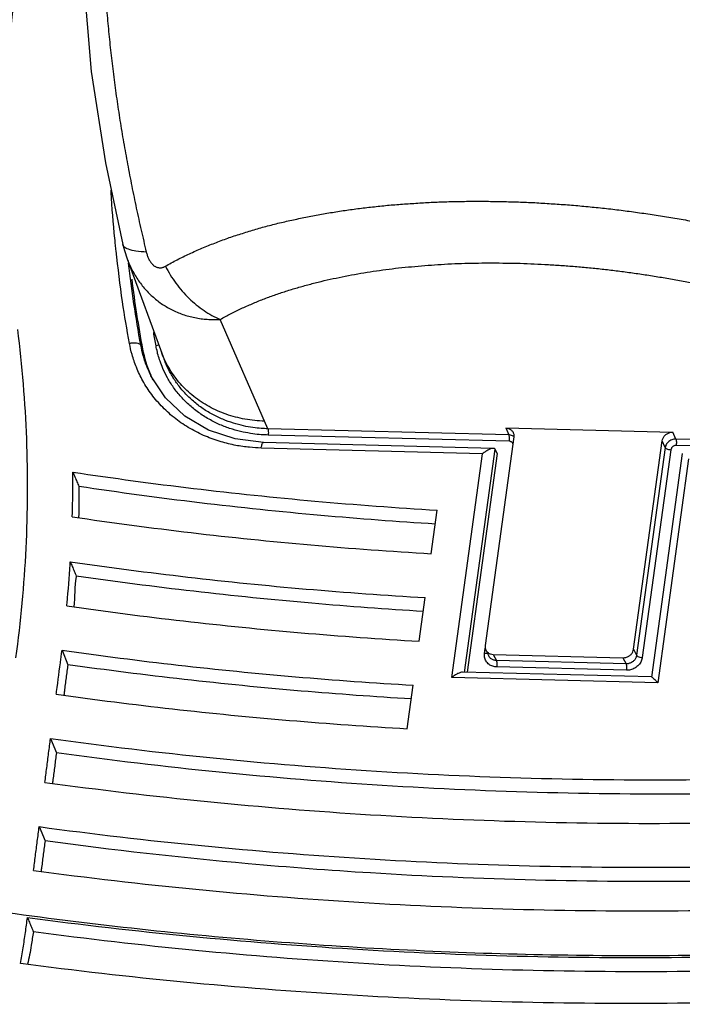
# Model space of a CAD drawing. Units: inches. Extents: x 0 to 20.6, y 0 to 9.4.
# Drawn here: x 16.8 to 17.5, y 5 to 6 of the extents above; entities that cross this region are included whole.
import ezdxf

# ---------------------------------------------------------------- set-up
doc = ezdxf.new("R2010")
doc.units = ezdxf.units.IN
doc.header["$LTSCALE"] = 0.935
doc.header["$MEASUREMENT"] = 0
doc.layers.get('0').update_dxf_attribs({"linetype": 'CONTINUOUS'})

msp = doc.modelspace()

# ---------------------------------------------------------------- linework, layer by layer
at = {"color": 7, "linetype": 'Continuous'}
for p, q in [((16.939, 5.78), (16.939, 5.78)), ((16.9435, 5.7651), (16.982, 5.6606)), ((16.9435, 5.7651), (16.9435, 5.7651)), ((17.0892, 5.5889), (17.0399, 5.7022)), ((16.9598, 5.6713), (16.9577, 5.6755)), ((16.9682, 5.6439), (16.9681, 5.644)), ((16.9832, 5.621), (16.9682, 5.6439)), ((17.3355, 5.5897), (17.5085, 5.5853)), ((17.3355, 5.5897), (17.3386, 5.5825)), ((17.3386, 5.5825), (17.0892, 5.5889)), ((17.339, 5.576), (17.0896, 5.5824)), ((17.3439, 5.5804), (17.3142, 5.3644)), ((17.5116, 5.5781), (17.5085, 5.5853)), ((17.3227, 5.5686), (17.0847, 5.5747)), ((17.4678, 5.3605), (17.4976, 5.5765)), ((17.5007, 5.5694), (17.471, 5.3542)), ((17.5007, 5.5694), (17.4976, 5.5765)), ((17.7611, 5.5718), (17.5116, 5.5781)), ((17.7614, 5.5653), (17.512, 5.5716)), ((17.3116, 5.5631), (17.0823, 5.5689)), ((17.2797, 5.3312), (17.3116, 5.5631)), ((17.2928, 5.3365), (17.3247, 5.5677)), ((17.3268, 5.5634), (17.2955, 5.3366)), ((17.3268, 5.5634), (17.3247, 5.5677)), ((17.5066, 5.5672), (17.4769, 5.3519)), ((17.5183, 5.5634), (17.4864, 5.3315)), ((17.5249, 5.5577), (17.493, 5.3258)), ((17.2584, 5.4595), (17.2646, 5.5046)), ((17.2459, 5.3688), (17.2522, 5.414)), ((16.8761, 5.3594), (16.8821, 5.3445)), ((17.3135, 5.3561), (17.3143, 5.3615)), ((17.3161, 5.3574), (17.3181, 5.3534)), ((17.3226, 5.3551), (17.4569, 5.3517)), ((17.3226, 5.3551), (17.3258, 5.3488)), ((17.4678, 5.3605), (17.471, 5.3542)), ((17.4601, 5.3454), (17.3258, 5.3488)), ((17.4569, 5.3517), (17.4601, 5.3454)), ((17.4866, 5.3318), (17.2908, 5.3368)), ((17.4605, 5.3387), (17.3262, 5.3421)), ((17.493, 5.3258), (17.2797, 5.3312)), ((17.2335, 5.2782), (17.2397, 5.3233)), ((16.8642, 5.268), (16.8702, 5.2532)), ((16.8524, 5.1767), (16.8585, 5.1619))]:
    msp.add_line(p, q, dxfattribs=at)
for points in [[(16.9063, 6.2533), (16.8979, 6.1585), (16.8981, 6.0582), (16.9064, 5.9591), (16.921, 5.8643), (16.939, 5.7799)], [(16.939, 5.78), (16.9398, 5.7769), (16.9428, 5.767), (16.9435, 5.7651)], [(17.0847, 5.5747), (17.0552, 5.5783), (17.0277, 5.5875), (17.0033, 5.6019), (16.9832, 5.621)]]:
    msp.add_lwpolyline(points, dxfattribs=at)
for points, start_tangent, end_tangent in [([(16.9278, 6.274), (16.9252, 6.2538), (16.9231, 6.2333), (16.9213, 6.2127), (16.9199, 6.1918), (16.9189, 6.1708), (16.9183, 6.1496), (16.9181, 6.1283), (16.9182, 6.1069), (16.9187, 6.0853), (16.9196, 6.0636), (16.9209, 6.0418), (16.9226, 6.0198), (16.9246, 5.9978), (16.9269, 5.9756), (16.9296, 5.9533), (16.9327, 5.9308), (16.9361, 5.9083), (16.9398, 5.8857), (16.9439, 5.863), (16.9483, 5.8403), (16.953, 5.8175), (16.958, 5.7947), (16.9633, 5.772)], (-0.136438, -0.990649), (0.231993, -0.972718)), ([(16.82, 5.9497), (16.8331, 6.0924), (16.8346, 6.1035)], (0.045625, 0.998959), (0.143376, 0.989668)), ([(16.9308, 5.7859), (16.9271, 5.8338), (16.927, 5.836)], (-0.094834, 0.995493), (-0.055695, 0.998448)), ([(16.9831, 5.7573), (16.9954, 5.764), (17.008, 5.7702), (17.021, 5.7759), (17.0342, 5.7813), (17.0476, 5.7863), (17.0612, 5.7908), (17.075, 5.7951), (17.089, 5.799), (17.1032, 5.8026), (17.1175, 5.8058), (17.132, 5.8088), (17.1467, 5.8115), (17.1616, 5.814), (17.1766, 5.8162), (17.1918, 5.8181), (17.2072, 5.8198), (17.2227, 5.8212), (17.2385, 5.8223), (17.2544, 5.8233), (17.2704, 5.824), (17.2867, 5.8244), (17.303, 5.8246), (17.3196, 5.8245), (17.3362, 5.8242), (17.3529, 5.8237), (17.3698, 5.8229), (17.3867, 5.8218), (17.4037, 5.8206), (17.4207, 5.819), (17.4378, 5.8173), (17.4549, 5.8153), (17.472, 5.813), (17.4892, 5.8105), (17.5064, 5.8078), (17.5237, 5.8048), (17.541, 5.8015), (17.5584, 5.798), (17.5759, 5.7942), (17.5935, 5.7901), (17.6111, 5.7857), (17.6288, 5.781), (17.6467, 5.776), (17.6646, 5.7706), (17.6827, 5.7648), (17.7009, 5.7587), (17.7192, 5.7521), (17.7376, 5.7451), (17.756, 5.7376)], (0.868467, 0.495747), (0.923085, -0.384597)), ([(16.9314, 5.7793), (16.9308, 5.7859)], (-0.100063, 0.994981), (-0.094834, 0.995493)), ([(16.9459, 5.6774), (16.9387, 5.7205), (16.9321, 5.7731), (16.9314, 5.7793)], (-0.180898, 0.983502), (-0.100063, 0.994981)), ([(16.9633, 5.772), (16.9526, 5.7728), (16.9448, 5.7748), (16.9402, 5.7777), (16.939, 5.78)], (-0.999709, 0.024127), (-0.259371, 0.965778)), ([(16.9435, 5.7651), (16.9447, 5.7621), (16.9473, 5.7561), (16.9503, 5.7503), (16.9536, 5.7448), (16.9573, 5.7396), (16.9611, 5.7347), (16.9652, 5.7302), (16.9695, 5.7261), (16.9741, 5.7222), (16.9789, 5.7186), (16.984, 5.7154), (16.9894, 5.7124), (16.9952, 5.7097), (17.0011, 5.7074), (17.0073, 5.7055), (17.0136, 5.704), (17.02, 5.7029), (17.0265, 5.7023), (17.0332, 5.702), (17.0399, 5.7022)], (0.345521, -0.938411), (0.998432, 0.055973)), ([(16.9633, 5.772), (16.9638, 5.7702), (16.9644, 5.7684), (16.965, 5.7667), (16.9657, 5.7652), (16.9664, 5.7637), (16.9672, 5.7624), (16.968, 5.7612), (16.9689, 5.7601), (16.9699, 5.7591), (16.9708, 5.7582), (16.9717, 5.7575), (16.9727, 5.7569), (16.9738, 5.7564), (16.9749, 5.756), (16.9761, 5.7558), (16.9772, 5.7557), (16.9784, 5.7557), (16.9796, 5.7559), (16.9808, 5.7562), (16.982, 5.7567), (16.9831, 5.7573)], (0.235452, -0.971886), (0.868453, 0.495771)), ([(16.9577, 5.6755), (16.9505, 5.7184), (16.945, 5.7604)], (-0.180898, 0.983502), (-0.113023, 0.993592)), ([(16.9831, 5.7573), (16.994, 5.7396), (17.0076, 5.724), (17.0231, 5.7114), (17.0399, 5.7022)], (0.454328, -0.890835), (0.920364, -0.391062)), ([(17.0399, 5.7022), (17.0506, 5.708), (17.0616, 5.7134), (17.0729, 5.7184), (17.0843, 5.7231), (17.096, 5.7274), (17.1078, 5.7314), (17.1198, 5.735), (17.132, 5.7384), (17.1443, 5.7416), (17.1568, 5.7444), (17.1694, 5.747), (17.1822, 5.7494), (17.1951, 5.7515), (17.2081, 5.7534), (17.2213, 5.7551), (17.2347, 5.7565), (17.2482, 5.7577), (17.2619, 5.7588), (17.2757, 5.7596), (17.2897, 5.7602), (17.3038, 5.7605), (17.318, 5.7607), (17.3324, 5.7606), (17.3469, 5.7604), (17.3614, 5.7599), (17.376, 5.7592), (17.3907, 5.7583), (17.4055, 5.7572), (17.4203, 5.7559), (17.4352, 5.7544), (17.45, 5.7526), (17.4649, 5.7507), (17.4799, 5.7485), (17.4949, 5.7461), (17.5099, 5.7435), (17.5249, 5.7407), (17.54, 5.7376), (17.5552, 5.7343), (17.5705, 5.7307), (17.5858, 5.7269), (17.6012, 5.7228), (17.6168, 5.7184), (17.6324, 5.7137), (17.6481, 5.7087), (17.6639, 5.7034), (17.6798, 5.6977), (17.6958, 5.6916), (17.7118, 5.6851)], (0.868467, 0.495747), (0.923085, -0.384597)), ([(16.9598, 5.6713), (16.9486, 5.7438)], (-0.180898, 0.983502), (-0.122836, 0.992427)), ([(16.8284, 5.3516), (16.8389, 5.4651), (16.8395, 5.5786), (16.8302, 5.6917)], (0.133991, 0.990983), (-0.12621, 0.992004)), ([(16.9734, 5.6747), (16.971, 5.6886)], (-0.180898, 0.983502), (-0.169605, 0.985512)), ([(16.9459, 5.6774), (16.9498, 5.678), (16.9533, 5.6778), (16.9561, 5.677), (16.9577, 5.6755)], (0.970822, 0.239799), (0.445602, -0.895231)), ([(16.9598, 5.6385), (16.9531, 5.6526), (16.9486, 5.6658), (16.9459, 5.6774)], (-0.486526, 0.873666), (-0.180898, 0.983502)), ([(16.9681, 5.644), (16.9644, 5.6522), (16.9602, 5.6646), (16.9577, 5.6755)], (-0.444473, 0.895792), (-0.180898, 0.983502)), ([(16.9683, 5.644), (16.9598, 5.6713)], (-0.409375, 0.912366), (-0.180898, 0.983502)), ([(16.9764, 5.676), (16.9756, 5.6755), (16.9734, 5.6747)], (-0.797593, -0.603196), (-0.970822, -0.239799)), ([(16.9748, 5.6684), (16.9734, 5.6747)], (-0.238691, 0.971096), (-0.180898, 0.983502)), ([(16.9751, 5.6669), (16.9748, 5.6684)], (-0.251746, 0.967793), (-0.23869, 0.971096)), ([(16.9771, 5.6604), (16.9751, 5.6669)], (-0.311464, 0.950258), (-0.251746, 0.967793)), ([(17.0857, 5.5968), (17.0655, 5.5989), (17.0557, 5.601), (17.0462, 5.6039), (17.0371, 5.6075), (17.0284, 5.6118), (17.0201, 5.6168), (17.0124, 5.6224), (17.0053, 5.6287), (16.9987, 5.6354), (16.9928, 5.6427), (16.9877, 5.6505), (16.9832, 5.6587), (16.9795, 5.6672), (16.9792, 5.6681)], (-0.999677, 0.025418), (-0.34553, 0.938408)), ([(16.9776, 5.6589), (16.9771, 5.6604)], (-0.325379, 0.945584), (-0.311464, 0.950258)), ([(17.0896, 5.5824), (17.0824, 5.5827), (17.0736, 5.5837), (17.0635, 5.5855), (17.0525, 5.5884), (17.0411, 5.5925), (17.0297, 5.598), (17.0186, 5.6049), (17.0084, 5.613), (16.9993, 5.622), (16.9915, 5.6317), (16.9853, 5.6417), (16.9805, 5.6514), (16.9776, 5.6589)], (-0.999677, 0.025418), (-0.325379, 0.945584)), ([(17.0892, 5.5889), (17.0823, 5.5892), (17.0738, 5.5901), (17.0641, 5.5919), (17.0535, 5.5947), (17.0425, 5.5987), (17.0315, 5.604), (17.0208, 5.6106), (17.0109, 5.6184), (17.0022, 5.6271), (16.9947, 5.6365), (16.9886, 5.6461), (16.984, 5.6554), (16.982, 5.6606)], (-0.999677, 0.025418), (-0.345527, 0.938409)), ([(16.9685, 5.6433), (16.9683, 5.644)], (-0.414727, 0.909946), (-0.409375, 0.912366)), ([(16.9703, 5.6397), (16.9685, 5.6433)], (-0.445543, 0.895261), (-0.414727, 0.909946)), ([(17.0823, 5.5689), (17.0702, 5.5697), (17.0561, 5.5717), (17.0407, 5.5754), (17.0246, 5.5812), (17.0088, 5.5891), (16.9938, 5.5992), (16.9803, 5.6112), (16.9689, 5.6245), (16.9598, 5.6385)], (-0.999677, 0.025418), (-0.486526, 0.873666)), ([(17.3355, 5.5897), (17.3384, 5.5892), (17.3409, 5.5878), (17.3428, 5.5858), (17.3433, 5.5847)], (0.999677, -0.025418), (0.398714, -0.917075)), ([(17.0892, 5.5889), (17.0896, 5.5872), (17.0897, 5.5848), (17.0896, 5.5824)], (0.398617, -0.917117), (-0.136439, -0.990648)), ([(17.3386, 5.5825), (17.339, 5.5808), (17.3391, 5.5785), (17.339, 5.576)], (0.398617, -0.917117), (-0.136439, -0.990648)), ([(17.3405, 5.5823), (17.3386, 5.5825)], (-0.975667, 0.219259), (-0.999677, 0.025434)), ([(17.3425, 5.5816), (17.3405, 5.5823)], (-0.902118, 0.431489), (-0.975667, 0.219259)), ([(17.3439, 5.5808), (17.3425, 5.5816)], (-0.801421, 0.598101), (-0.902118, 0.431489)), ([(17.3433, 5.5847), (17.3438, 5.5832), (17.3439, 5.5804)], (0.398714, -0.917075), (-0.136439, -0.990648)), ([(17.4976, 5.5765), (17.4985, 5.5793), (17.5002, 5.5818), (17.5026, 5.5837), (17.5055, 5.5849), (17.5085, 5.5853)], (0.136439, 0.990648), (0.999677, -0.025418)), ([(17.0823, 5.5689), (17.083, 5.5721), (17.0838, 5.5741), (17.0847, 5.5747)], (0.136439, 0.990648), (0.9974, 0.072068)), ([(17.343, 5.5734), (17.3425, 5.5742), (17.3418, 5.575), (17.3409, 5.5755), (17.3399, 5.5759), (17.339, 5.576)], (-0.35828, 0.933614), (-0.999676, 0.025449)), ([(17.5116, 5.5781), (17.5096, 5.578), (17.5075, 5.5774), (17.5054, 5.5764), (17.5036, 5.5749), (17.5021, 5.5732), (17.5011, 5.5713), (17.5007, 5.5694)], (-0.999677, 0.025406), (-0.143908, -0.989591)), ([(17.5007, 5.5694), (17.5018, 5.5684), (17.504, 5.5675), (17.5066, 5.5672)], (0.445602, -0.895231), (0.999677, -0.025418)), ([(17.512, 5.5716), (17.511, 5.5715), (17.5099, 5.5713), (17.5089, 5.5707), (17.508, 5.57), (17.5073, 5.5691), (17.5068, 5.5681), (17.5066, 5.5672)], (-0.999678, 0.025394), (-0.136377, -0.990657)), ([(17.5116, 5.5781), (17.5121, 5.5764), (17.5122, 5.5741), (17.512, 5.5716)], (0.398617, -0.917117), (-0.136439, -0.990648)), ([(17.3205, 5.5683), (17.3176, 5.567), (17.3145, 5.5652), (17.3116, 5.5631)], (-0.949691, -0.313188), (-0.778905, -0.627142)), ([(17.3228, 5.5686), (17.3205, 5.5683)], (-0.997505, 0.070601), (-0.949691, -0.313188)), ([(17.3247, 5.5677), (17.3231, 5.5686), (17.3228, 5.5686)], (-0.445602, 0.895231), (-0.997505, 0.070601)), ([(16.8867, 5.4977), (16.8868, 5.5006), (16.8873, 5.541), (16.8873, 5.544)], (0.029456, 0.999566), (-0.002633, 0.999997)), ([(16.8873, 5.544), (17.0122, 5.5271), (17.138, 5.514), (17.2646, 5.5046)], (0.988878, -0.148728), (0.998252, -0.059106)), ([(16.8873, 5.544), (16.8894, 5.539), (16.8915, 5.534), (16.8936, 5.5291)], (0.390781, -0.920484), (0.390618, -0.920553)), ([(16.8936, 5.5291), (16.8936, 5.5283), (16.8933, 5.4968)], (0.001104, -0.999999), (-0.021279, -0.999774)), ([(17.2627, 5.4902), (17.1442, 5.4991), (17.0184, 5.5122), (16.8936, 5.5291)], (-0.998141, 0.060954), (-0.9889, 0.148584)), ([(16.8867, 5.4977), (17.0098, 5.4813), (17.1337, 5.4686), (17.2584, 5.4595)], (0.989295, -0.14593), (0.998274, -0.058726)), ([(16.881, 5.4054), (16.8813, 5.4083), (16.8844, 5.4483), (16.8846, 5.4512)], (0.092652, 0.995699), (0.061488, 0.998108)), ([(16.8846, 5.4512), (17.0063, 5.4353), (17.1289, 5.4229), (17.2522, 5.414)], (0.989644, -0.14354), (0.998295, -0.058365)), ([(16.8846, 5.4512), (16.8866, 5.4463), (16.8887, 5.4413), (16.8908, 5.4363)], (0.383927, -0.923363), (0.383767, -0.92343)), ([(16.8908, 5.4363), (16.8907, 5.4356), (16.8884, 5.4044)], (-0.062981, -0.998015), (-0.084718, -0.996405)), ([(17.2502, 5.3996), (17.1349, 5.4081), (17.0124, 5.4205), (16.8908, 5.4363)], (-0.998188, 0.06017), (-0.98966, 0.143437)), ([(16.881, 5.4054), (17.0019, 5.3898), (17.1236, 5.3776), (17.2459, 5.3688)], (0.989934, -0.141529), (0.998318, -0.057981)), ([(16.8701, 5.3139), (16.8705, 5.3168), (16.8749, 5.3506), (16.8757, 5.3565), (16.8761, 5.3594)], (0.128852, 0.991664), (0.129331, 0.991602)), ([(16.8761, 5.3594), (16.9965, 5.3441), (17.1178, 5.332), (17.2397, 5.3233)], (0.990171, -0.139864), (0.99834, -0.057596)), ([(17.3134, 5.3542), (17.3135, 5.3561)], (-0.011115, 0.999938), (0.136439, 0.990648)), ([(17.3153, 5.3562), (17.3135, 5.3561)], (-0.9873, -0.158869), (-0.999677, 0.025418)), ([(17.3142, 5.3644), (17.3143, 5.3616), (17.3149, 5.3597)], (-0.136439, -0.990648), (0.445717, -0.895174)), ([(17.3149, 5.3597), (17.3153, 5.359), (17.3172, 5.357), (17.3197, 5.3556), (17.3226, 5.3551)], (0.445717, -0.895174), (0.999677, -0.025418)), ([(17.3165, 5.3565), (17.3158, 5.3563), (17.3153, 5.3562)], (-0.927612, -0.373546), (-0.9873, -0.158869)), ([(17.4569, 5.3517), (17.46, 5.3521), (17.4628, 5.3533), (17.4653, 5.3552), (17.467, 5.3577), (17.4678, 5.3605)], (0.999677, -0.025418), (0.136439, 0.990648)), ([(17.3262, 5.3421), (17.3242, 5.3423), (17.3221, 5.3428), (17.3201, 5.3436), (17.3182, 5.3448), (17.3165, 5.3463), (17.3151, 5.3481), (17.3142, 5.3501), (17.3136, 5.3522), (17.3134, 5.3542)], (-0.999677, 0.025418), (-0.011115, 0.999938)), ([(17.3258, 5.3488), (17.3245, 5.3489), (17.3231, 5.3492), (17.3217, 5.3498), (17.3204, 5.3506), (17.3193, 5.3516), (17.3184, 5.3528), (17.3181, 5.3534)], (-0.999677, 0.025418), (-0.445584, 0.89524)), ([(17.3258, 5.3488), (17.3262, 5.3471), (17.3264, 5.3447), (17.3262, 5.3421)], (0.445602, -0.895231), (-0.136439, -0.990648)), ([(17.471, 5.3542), (17.4707, 5.3529), (17.4702, 5.3516), (17.4695, 5.3503), (17.4685, 5.349), (17.4673, 5.3479), (17.4659, 5.3469), (17.4644, 5.3462), (17.4629, 5.3457), (17.4614, 5.3454), (17.4601, 5.3454)], (-0.136439, -0.990648), (-0.999677, 0.025418)), ([(17.4601, 5.3454), (17.4605, 5.3437), (17.4607, 5.3413), (17.4605, 5.3387)], (0.445602, -0.895231), (-0.136439, -0.990648)), ([(17.4769, 5.3519), (17.4765, 5.3501), (17.4758, 5.3481), (17.4747, 5.3461), (17.4732, 5.3442), (17.4714, 5.3425), (17.4693, 5.341), (17.467, 5.3399), (17.4647, 5.3392), (17.4625, 5.3388), (17.4605, 5.3387)], (-0.136439, -0.990648), (-0.999677, 0.025418)), ([(17.471, 5.3542), (17.4722, 5.3531), (17.4743, 5.3523), (17.4769, 5.3519)], (0.445602, -0.895231), (0.999677, -0.025418)), ([(16.8821, 5.3445), (16.8803, 5.3308), (16.8785, 5.3171), (16.878, 5.3129)], (-0.129308, -0.991604), (-0.128976, -0.991648)), ([(17.2377, 5.309), (17.1238, 5.3172), (17.0025, 5.3292), (16.8821, 5.3445)], (-0.998237, 0.059361), (-0.99018, 0.139798)), ([(17.2908, 5.3368), (17.2886, 5.3364), (17.2857, 5.3352), (17.2826, 5.3334), (17.2797, 5.3312)], (-0.997311, 0.073282), (-0.778905, -0.627142)), ([(17.4865, 5.3318), (17.4874, 5.3313), (17.4889, 5.33), (17.4908, 5.3281), (17.493, 5.3258)], (0.994102, 0.108453), (0.672238, -0.740335)), ([(16.8701, 5.3139), (16.9905, 5.2987), (17.1116, 5.2868), (17.2335, 5.2782)], (0.990365, -0.138485), (0.998361, -0.057233)), ([(16.8583, 5.2226), (16.8603, 5.2377), (16.8622, 5.2529), (16.8642, 5.268)], (0.127879, 0.99179), (0.128366, 0.991727)), ([(16.8642, 5.268), (17.2017, 5.2342), (17.5438, 5.2255), (17.8882, 5.242)], (0.990554, -0.137121), (0.996476, 0.083879)), ([(16.8702, 5.2532), (16.8685, 5.2395), (16.8667, 5.2257), (16.8662, 5.2218)], (-0.128343, -0.99173), (-0.128007, -0.991773)), ([(17.886, 5.2265), (17.5498, 5.2107), (17.2077, 5.2194), (16.8702, 5.2532)], (-0.996623, -0.082108), (-0.990563, 0.137057)), ([(16.8583, 5.2226), (17.1956, 5.1891), (17.5374, 5.1804), (17.8816, 5.1966)], (0.990737, -0.135793), (0.996582, 0.082608)), ([(16.8466, 5.1313), (16.8485, 5.1464), (16.8505, 5.1616), (16.8524, 5.1767)], (0.126887, 0.991917), (0.127383, 0.991854)), ([(16.8524, 5.1767), (17.1895, 5.1436), (17.531, 5.1349), (17.8748, 5.1507)], (0.990916, -0.134479), (0.996686, 0.081348)), ([(16.8585, 5.1619), (16.8567, 5.1482), (16.8549, 5.1344), (16.8544, 5.1305)], (-0.127359, -0.991857), (-0.127017, -0.991901)), ([(17.0687, 5.1383), (16.8585, 5.1619)], (-0.996054, 0.088748), (-0.990925, 0.134417)), ([(16.8466, 5.1313), (17.1835, 5.0984), (17.5246, 5.0897), (17.8682, 5.1053)], (0.99109, -0.133194), (0.996786, 0.080116)), ([(17.8726, 5.1352), (17.537, 5.1201), (17.1955, 5.1287), (17.0687, 5.1383)], (-0.996826, -0.079613), (-0.996054, 0.088748)), ([(16.7934, 5.0914), (17.0686, 5.06), (17.3472, 5.0448), (17.6281, 5.0458), (17.8609, 5.0588)], (0.98974, -0.142881), (0.996834, 0.079512)), ([(16.8332, 5.0349), (16.8358, 5.051), (16.8382, 5.0669), (16.8403, 5.0826)], (0.160872, 0.986975), (0.134336, 0.990936)), ([(16.8403, 5.0826), (17.177, 5.05), (17.5178, 5.0414), (17.861, 5.0566)], (0.991269, -0.131852), (0.996888, 0.078828)), ([(16.8403, 5.0826), (16.8424, 5.0776), (16.8444, 5.0727), (16.8464, 5.0677)], (0.375793, -0.926704), (0.375348, -0.926884)), ([(16.8464, 5.0677), (16.8453, 5.0608), (16.8442, 5.0538), (16.8405, 5.0342)], (-0.141197, -0.989982), (-0.204495, -0.978868)), ([(17.8593, 5.0412), (17.5238, 5.0266), (17.183, 5.0352), (16.8464, 5.0677)], (-0.997012, -0.077249), (-0.991276, 0.131803)), ([(17.858, 5.0089), (17.5134, 4.9937), (17.1712, 5.0024), (16.8332, 5.0349)], (-0.996947, -0.078076), (-0.991372, 0.131078))]:
    msp.add_spline(points, degree=3, dxfattribs=dict(at, start_tangent=start_tangent, end_tangent=end_tangent))

doc.saveas('drawing.dxf')
